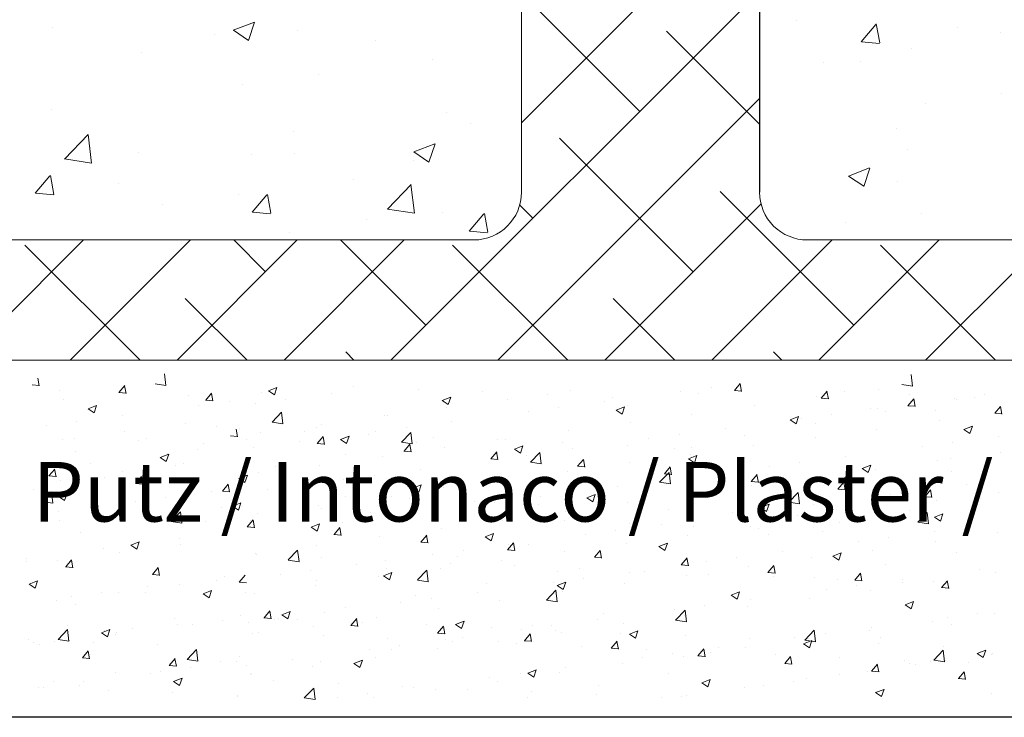
# Model space of a CAD drawing. Units: millimetres. Extents: x 18303 to 18600, y 2969 to 3186.
# Drawn here: x 18352 to 18394, y 3024 to 3054 of the extents above; entities that cross this region are included whole.
import ezdxf

# ---------------------------------------------------------------- set-up
doc = ezdxf.new("R2010")
doc.units = ezdxf.units.MM
doc.layers.get('0').update_dxf_attribs({"lineweight": 25})
for name, color, linetype, lineweight in [('Lienen Ziegel', 7, 'Continuous', 15), ('Putz Sch', 252, 'Continuous', 20), ('Putznetz Sch', 254, 'Continuous', 15)]:
    doc.layers.add(name, color=color, linetype=linetype, lineweight=lineweight)

msp = doc.modelspace()

# ---------------------------------------------------------------- linework, layer by layer
for p, q in [((18383.475, 3069.036), (18383.475, 3046.386)), ((18506.484, 3024.336), (18333.475, 3024.336))]:
    msp.add_line(p, q)
at = {"layer": 'Lienen Ziegel'}
for p, q in [((18373.475, 3069.036), (18373.475, 3046.386)), ((18373.475, 3069.036), (18373.475, 3046.386)), ((18333.475, 3044.386), (18371.475, 3044.386)), ((18333.475, 3044.386), (18371.475, 3044.386)), ((18385.477, 3044.386), (18426.475, 3044.386)), ((18385.477, 3044.386), (18426.475, 3044.386)), ((18491.475, 3039.336), (18333.475, 3039.336))]:
    msp.add_line(p, q, dxfattribs=at)
for centre, start, end in [((18371.475, 3046.386), 270, 0), ((18371.475, 3046.386), 270, 0), ((18385.475, 3046.386), 180, 270.0551), ((18385.475, 3046.386), 180, 270.0551)]:
    msp.add_arc(centre, 2, start, end, dxfattribs=at)
at = {"layer": 'Putz Sch'}
for p, q in [((18353.229, 3038.26), (18353.17, 3038.578)), ((18358.544, 3038.278), (18358.487, 3038.761)), ((18389.896, 3038.248), (18389.84, 3038.731)), ((18352.926, 3038.295), (18353.229, 3038.268)), ((18354.066, 3038.075), (18354.066, 3038.075)), ((18356.573, 3037.976), (18356.818, 3038.268)), ((18356.873, 3037.941), (18356.814, 3038.259)), ((18356.857, 3038.036), (18356.857, 3038.036)), ((18358.092, 3038.346), (18358.544, 3038.276)), ((18362.849, 3038.054), (18363.102, 3037.883)), ((18362.851, 3038.054), (18363.207, 3038.19)), ((18363.102, 3037.884), (18363.205, 3038.191)), ((18366.434, 3038.235), (18366.434, 3038.235)), ((18369.146, 3038.12), (18369.146, 3038.12)), ((18375.522, 3038.062), (18375.522, 3038.062)), ((18380.166, 3038.032), (18380.166, 3038.032)), ((18381.437, 3038.2), (18381.437, 3038.2)), ((18382.413, 3038.062), (18382.717, 3038.035)), ((18382.416, 3038.062), (18382.661, 3038.353)), ((18382.716, 3038.027), (18382.658, 3038.345)), ((18386.06, 3037.743), (18386.305, 3038.035)), ((18388.447, 3038.118), (18388.447, 3038.118)), ((18389.445, 3038.316), (18389.897, 3038.246)), ((18354.249, 3037.678), (18354.249, 3037.678)), ((18356.569, 3037.976), (18356.873, 3037.949)), ((18356.777, 3037.96), (18356.777, 3037.96)), ((18359.489, 3037.845), (18359.489, 3037.845)), ((18360.213, 3037.657), (18360.517, 3037.631)), ((18360.217, 3037.657), (18360.462, 3037.949)), ((18360.517, 3037.622), (18360.458, 3037.941)), ((18362.566, 3037.984), (18362.566, 3037.984)), ((18363.562, 3037.674), (18363.562, 3037.674)), ((18365.486, 3037.927), (18365.486, 3037.927)), ((18370.15, 3037.647), (18370.403, 3037.476)), ((18370.152, 3037.647), (18370.507, 3037.783)), ((18370.403, 3037.477), (18370.506, 3037.784)), ((18371.857, 3038.006), (18371.857, 3038.006)), ((18372.883, 3037.681), (18372.883, 3037.681)), ((18374.569, 3037.891), (18374.569, 3037.891)), ((18377.281, 3037.777), (18377.281, 3037.777)), ((18380.908, 3037.931), (18380.908, 3037.931)), ((18385.881, 3037.793), (18385.881, 3037.793)), ((18386.057, 3037.743), (18386.36, 3037.716)), ((18386.36, 3037.708), (18386.301, 3038.026)), ((18387.057, 3038.001), (18387.057, 3038.001)), ((18389.704, 3037.424), (18389.949, 3037.716)), ((18389.769, 3037.886), (18389.769, 3037.886)), ((18390.004, 3037.389), (18389.945, 3037.707)), ((18391.637, 3037.715), (18391.637, 3037.715)), ((18391.736, 3037.679), (18391.736, 3037.679)), ((18392.481, 3037.772), (18392.481, 3037.772)), ((18392.909, 3037.882), (18392.909, 3037.882)), ((18355.278, 3037.297), (18355.53, 3037.127)), ((18355.279, 3037.297), (18355.635, 3037.433)), ((18355.53, 3037.127), (18355.633, 3037.434)), ((18359.93, 3037.425), (18359.93, 3037.425)), ((18361.202, 3037.593), (18361.202, 3037.593)), ((18362.29, 3037.507), (18362.29, 3037.507)), ((18370.317, 3037.356), (18370.317, 3037.356)), ((18375.034, 3037.357), (18375.034, 3037.357)), ((18376.957, 3037.61), (18376.957, 3037.61)), ((18377.451, 3037.24), (18377.703, 3037.07)), ((18377.452, 3037.24), (18377.808, 3037.376)), ((18377.703, 3037.07), (18377.806, 3037.377)), ((18377.946, 3037.422), (18377.946, 3037.422)), ((18383.273, 3037.435), (18383.273, 3037.435)), ((18388.128, 3037.318), (18388.128, 3037.318)), ((18388.429, 3037.293), (18388.429, 3037.293)), ((18389.7, 3037.424), (18390.004, 3037.398)), ((18393.347, 3037.105), (18393.592, 3037.397)), ((18393.647, 3037.07), (18393.589, 3037.389)), ((18356.722, 3037.003), (18356.722, 3037.003)), ((18363.01, 3036.734), (18363.406, 3037.146)), ((18363.462, 3036.663), (18363.406, 3037.146)), ((18367.709, 3036.999), (18367.709, 3036.999)), ((18367.841, 3037.012), (18367.841, 3037.012)), ((18373.762, 3037.189), (18373.762, 3037.189)), ((18380.634, 3037.054), (18380.634, 3037.054)), ((18384.751, 3036.833), (18385.004, 3036.663)), ((18384.753, 3036.833), (18385.109, 3036.97)), ((18385.004, 3036.663), (18385.107, 3036.97)), ((18385.233, 3036.872), (18385.233, 3036.872)), ((18386.505, 3037.039), (18386.505, 3037.039)), ((18388.774, 3037.17), (18388.774, 3037.17)), ((18390.84, 3037.204), (18390.84, 3037.204)), ((18391.024, 3036.808), (18391.024, 3036.808)), ((18393.344, 3037.105), (18393.648, 3037.079)), ((18393.552, 3037.089), (18393.552, 3037.089)), ((18393.632, 3037.165), (18393.632, 3037.165)), ((18353.526, 3036.582), (18353.526, 3036.582)), ((18354.798, 3036.75), (18354.798, 3036.75)), ((18359.362, 3036.67), (18359.362, 3036.67)), ((18360.677, 3036.536), (18360.677, 3036.536)), ((18361.559, 3036.118), (18361.5, 3036.437)), ((18361.64, 3036.45), (18361.64, 3036.45)), ((18363.011, 3036.731), (18363.462, 3036.661)), ((18364.878, 3036.504), (18364.878, 3036.504)), ((18365.071, 3036.618), (18365.071, 3036.618)), ((18368.63, 3036.514), (18368.63, 3036.514)), ((18370.554, 3036.767), (18370.554, 3036.767)), ((18378.068, 3036.729), (18378.068, 3036.729)), ((18382.025, 3036.45), (18382.025, 3036.45)), ((18385.811, 3036.662), (18385.811, 3036.662)), ((18388.385, 3036.427), (18388.385, 3036.427)), ((18392.052, 3036.426), (18392.305, 3036.256)), ((18392.053, 3036.426), (18392.409, 3036.563)), ((18392.305, 3036.257), (18392.408, 3036.564)), ((18354.187, 3035.987), (18354.187, 3035.987)), ((18354.696, 3036.06), (18354.696, 3036.06)), ((18356.796, 3036.345), (18356.796, 3036.345)), ((18357.715, 3036.027), (18357.715, 3036.027)), ((18361.256, 3036.153), (18361.559, 3036.127)), ((18361.916, 3035.995), (18361.916, 3035.995)), ((18362.505, 3036.292), (18362.505, 3036.292)), ((18364.352, 3036.335), (18364.352, 3036.335)), ((18364.903, 3035.834), (18365.148, 3036.126)), ((18365.203, 3035.8), (18365.144, 3036.118)), ((18365.882, 3036.008), (18366.134, 3035.838)), ((18365.883, 3036.008), (18366.239, 3036.145)), ((18366.134, 3035.839), (18366.237, 3036.146)), ((18367.064, 3036.221), (18367.064, 3036.221)), ((18367.358, 3036.346), (18367.358, 3036.346)), ((18368.432, 3035.893), (18368.827, 3036.305)), ((18368.884, 3035.822), (18368.827, 3036.305)), ((18369.776, 3036.106), (18369.776, 3036.106)), ((18372.487, 3035.991), (18372.487, 3035.991)), ((18372.821, 3035.99), (18372.821, 3035.99)), ((18375.46, 3036.371), (18375.46, 3036.371)), ((18378.829, 3036.029), (18378.829, 3036.029)), ((18380.101, 3036.196), (18380.101, 3036.196)), ((18382.848, 3036.153), (18382.848, 3036.153)), ((18385.819, 3036.102), (18385.819, 3036.102)), ((18393.497, 3036.132), (18393.497, 3036.132)), ((18357.407, 3035.946), (18357.407, 3035.946)), ((18359.866, 3035.589), (18359.866, 3035.589)), ((18360.119, 3035.831), (18360.119, 3035.831)), ((18362.226, 3035.671), (18362.226, 3035.671)), ((18364.15, 3035.924), (18364.15, 3035.924)), ((18364.899, 3035.834), (18365.203, 3035.808)), ((18368.432, 3035.89), (18368.884, 3035.82)), ((18368.547, 3035.516), (18368.791, 3035.807)), ((18368.846, 3035.481), (18368.788, 3035.799)), ((18369.058, 3035.897), (18369.058, 3035.897)), ((18370.256, 3035.665), (18370.256, 3035.665)), ((18373.182, 3035.602), (18373.435, 3035.431)), ((18373.184, 3035.601), (18373.54, 3035.738)), ((18373.435, 3035.432), (18373.538, 3035.739)), ((18375.199, 3035.877), (18375.199, 3035.877)), ((18375.621, 3035.606), (18375.621, 3035.606)), ((18377.911, 3035.762), (18377.911, 3035.762)), ((18379.886, 3035.645), (18379.886, 3035.645)), ((18380.623, 3035.648), (18380.623, 3035.648)), ((18383.211, 3035.744), (18383.211, 3035.744)), ((18390.301, 3035.711), (18390.301, 3035.711)), ((18391.573, 3035.879), (18391.573, 3035.879)), ((18354.752, 3035.519), (18354.752, 3035.519)), ((18358.31, 3035.252), (18358.562, 3035.081)), ((18358.311, 3035.252), (18358.667, 3035.388)), ((18358.563, 3035.082), (18358.666, 3035.389)), ((18358.594, 3035.422), (18358.594, 3035.422)), ((18366.095, 3035.388), (18366.095, 3035.388)), ((18367.647, 3035.307), (18367.647, 3035.307)), ((18368.543, 3035.516), (18368.847, 3035.489)), ((18372.187, 3035.197), (18372.49, 3035.17)), ((18372.19, 3035.197), (18372.435, 3035.489)), ((18372.425, 3035.186), (18372.425, 3035.186)), ((18372.49, 3035.162), (18372.431, 3035.48)), ((18373.697, 3035.353), (18373.697, 3035.353)), ((18373.853, 3035.052), (18374.249, 3035.464)), ((18374.305, 3034.982), (18374.249, 3035.464)), ((18375.834, 3034.878), (18376.079, 3035.17)), ((18376.134, 3034.843), (18376.075, 3035.162)), ((18380.483, 3035.195), (18380.736, 3035.024)), ((18380.484, 3035.195), (18380.84, 3035.331)), ((18380.572, 3035.363), (18380.572, 3035.363)), ((18380.736, 3035.025), (18380.839, 3035.332)), ((18387.093, 3035.289), (18387.093, 3035.289)), ((18391.47, 3035.189), (18391.47, 3035.189)), ((18393.57, 3035.474), (18393.57, 3035.474)), ((18353.462, 3034.746), (18353.462, 3034.746)), ((18353.634, 3034.474), (18353.879, 3034.765)), ((18353.934, 3034.439), (18353.875, 3034.757)), ((18355.386, 3034.999), (18355.386, 3034.999)), ((18358.932, 3034.912), (18358.932, 3034.912)), ((18359.3, 3034.979), (18359.3, 3034.979)), ((18363.133, 3034.88), (18363.133, 3034.88)), ((18365.009, 3034.927), (18365.009, 3034.927)), ((18369.217, 3034.763), (18369.217, 3034.763)), ((18373.854, 3035.049), (18374.306, 3034.979)), ((18375.83, 3034.878), (18376.134, 3034.851)), ((18378.006, 3035.038), (18378.006, 3035.038)), ((18379.478, 3034.559), (18379.722, 3034.851)), ((18379.777, 3034.524), (18379.719, 3034.843)), ((18383.897, 3034.868), (18383.897, 3034.868)), ((18385.169, 3035.036), (18385.169, 3035.036)), ((18387.784, 3034.788), (18388.036, 3034.617)), ((18387.785, 3034.788), (18388.141, 3034.924)), ((18388.036, 3034.618), (18388.139, 3034.925)), ((18388.323, 3034.736), (18388.323, 3034.736)), ((18390.962, 3035.117), (18390.962, 3035.117)), ((18353.631, 3034.474), (18353.934, 3034.447)), ((18355.969, 3034.403), (18355.969, 3034.403)), ((18356.734, 3034.654), (18356.734, 3034.654)), ((18357.278, 3034.155), (18357.523, 3034.447)), ((18357.578, 3034.12), (18357.519, 3034.438)), ((18361.613, 3034.37), (18361.866, 3034.2)), ((18361.615, 3034.37), (18361.971, 3034.506)), ((18361.866, 3034.2), (18361.969, 3034.507)), ((18362.443, 3034.601), (18362.443, 3034.601)), ((18366.021, 3034.343), (18366.021, 3034.343)), ((18367.293, 3034.51), (18367.293, 3034.51)), ((18375.398, 3034.68), (18375.398, 3034.68)), ((18379.275, 3034.211), (18379.67, 3034.624)), ((18379.474, 3034.559), (18379.778, 3034.533)), ((18379.727, 3034.141), (18379.671, 3034.623)), ((18380.689, 3034.446), (18380.689, 3034.446)), ((18383.121, 3034.24), (18383.366, 3034.532)), ((18383.421, 3034.205), (18383.362, 3034.524)), ((18385.757, 3034.41), (18385.757, 3034.41)), ((18391.526, 3034.648), (18391.526, 3034.648)), ((18354.126, 3034.296), (18354.126, 3034.296)), ((18357.274, 3034.155), (18357.578, 3034.128)), ((18360.922, 3033.836), (18361.167, 3034.128)), ((18361.221, 3033.801), (18361.163, 3034.119)), ((18362.813, 3033.92), (18362.813, 3033.92)), ((18368.914, 3033.963), (18369.167, 3033.793)), ((18368.916, 3033.963), (18369.271, 3034.099)), ((18369.167, 3033.793), (18369.27, 3034.1)), ((18370.194, 3033.974), (18370.194, 3033.974)), ((18370.998, 3034.119), (18370.998, 3034.119)), ((18372.76, 3034.299), (18372.76, 3034.299)), ((18377.493, 3034.025), (18377.493, 3034.025)), ((18378.765, 3034.193), (18378.765, 3034.193)), ((18379.275, 3034.209), (18379.727, 3034.138)), ((18383.118, 3034.24), (18383.421, 3034.214)), ((18383.149, 3034.053), (18383.149, 3034.053)), ((18386.761, 3033.922), (18387.065, 3033.895)), ((18386.765, 3033.922), (18387.01, 3034.213)), ((18387.065, 3033.887), (18387.006, 3034.205)), ((18388.564, 3034.139), (18388.564, 3034.139)), ((18392.16, 3034.129), (18392.16, 3034.129)), ((18353.007, 3033.895), (18353.007, 3033.895)), ((18353.343, 3033.4), (18353.739, 3033.813)), ((18353.795, 3033.33), (18353.739, 3033.812)), ((18354.041, 3033.613), (18354.294, 3033.443)), ((18354.043, 3033.613), (18354.399, 3033.75)), ((18354.294, 3033.444), (18354.397, 3033.75)), ((18358.529, 3033.585), (18358.529, 3033.585)), ((18360.453, 3033.839), (18360.453, 3033.839)), ((18360.918, 3033.836), (18361.222, 3033.81)), ((18363.363, 3033.739), (18363.363, 3033.739)), ((18366.075, 3033.625), (18366.075, 3033.625)), ((18367.586, 3033.616), (18367.586, 3033.616)), ((18368.035, 3033.611), (18368.035, 3033.611)), ((18368.786, 3033.51), (18368.786, 3033.51)), ((18374.285, 3033.603), (18374.285, 3033.603)), ((18376.215, 3033.556), (18376.467, 3033.386)), ((18376.216, 3033.556), (18376.572, 3033.693)), ((18376.467, 3033.386), (18376.57, 3033.693)), ((18380.511, 3033.672), (18380.511, 3033.672)), ((18384.696, 3033.37), (18385.092, 3033.783)), ((18385.148, 3033.3), (18385.092, 3033.782)), ((18385.601, 3033.631), (18385.601, 3033.631)), ((18388.964, 3033.708), (18388.964, 3033.708)), ((18390.236, 3033.875), (18390.236, 3033.875)), ((18390.405, 3033.603), (18390.709, 3033.576)), ((18390.409, 3033.603), (18390.654, 3033.895)), ((18390.708, 3033.568), (18390.65, 3033.886)), ((18392.744, 3033.532), (18392.744, 3033.532)), ((18393.508, 3033.783), (18393.508, 3033.783)), ((18353.344, 3033.398), (18353.796, 3033.328)), ((18357.258, 3033.418), (18357.258, 3033.418)), ((18359.13, 3033.235), (18359.13, 3033.235)), ((18359.238, 3033.288), (18359.238, 3033.288)), ((18360.872, 3033.134), (18360.872, 3033.134)), ((18361.342, 3033.207), (18361.595, 3033.036)), ((18361.344, 3033.206), (18361.699, 3033.343)), ((18361.595, 3033.037), (18361.698, 3033.344)), ((18361.722, 3033.172), (18361.722, 3033.172)), ((18364.947, 3033.235), (18364.947, 3033.235)), ((18365.073, 3033.102), (18365.073, 3033.102)), ((18371.089, 3033.182), (18371.089, 3033.182)), ((18371.498, 3033.396), (18371.498, 3033.396)), ((18372.361, 3033.35), (18372.361, 3033.35)), ((18374.21, 3033.281), (18374.21, 3033.281)), ((18376.922, 3033.166), (18376.922, 3033.166)), ((18377.945, 3033.347), (18377.945, 3033.347)), ((18382.639, 3033.122), (18382.639, 3033.122)), ((18383.515, 3033.149), (18383.768, 3032.979)), ((18383.517, 3033.149), (18383.872, 3033.286)), ((18383.768, 3032.98), (18383.871, 3033.287)), ((18384.697, 3033.368), (18385.149, 3033.298)), ((18385.756, 3033.285), (18385.756, 3033.285)), ((18390.9, 3033.425), (18390.9, 3033.425)), ((18354.049, 3032.996), (18354.049, 3032.996)), ((18356.672, 3032.963), (18356.672, 3032.963)), ((18358.765, 3032.559), (18359.161, 3032.972)), ((18359.217, 3032.489), (18359.161, 3032.971)), ((18362.381, 3032.91), (18362.381, 3032.91)), ((18364.434, 3033.057), (18364.434, 3033.057)), ((18367.146, 3032.942), (18367.146, 3032.942)), ((18367.881, 3032.76), (18367.881, 3032.76)), ((18369.857, 3032.828), (18369.857, 3032.828)), ((18372.569, 3032.713), (18372.569, 3032.713)), ((18375.336, 3032.989), (18375.336, 3032.989)), ((18379.634, 3033.052), (18379.634, 3033.052)), ((18382.345, 3032.937), (18382.345, 3032.937)), ((18382.561, 3032.865), (18382.561, 3032.865)), ((18383.832, 3033.032), (18383.832, 3033.032)), ((18385.057, 3032.823), (18385.057, 3032.823)), ((18385.696, 3032.719), (18385.696, 3032.719)), ((18388.262, 3033.045), (18388.262, 3033.045)), ((18389.781, 3033.024), (18389.781, 3033.024)), ((18390.118, 3032.529), (18390.514, 3032.942)), ((18390.57, 3032.459), (18390.514, 3032.942)), ((18390.816, 3032.743), (18391.069, 3032.572)), ((18390.817, 3032.742), (18391.173, 3032.879)), ((18391.069, 3032.573), (18391.172, 3032.88)), ((18354.064, 3032.605), (18354.064, 3032.605)), ((18357.909, 3032.625), (18357.909, 3032.625)), ((18358.766, 3032.557), (18359.217, 3032.487)), ((18360.201, 3032.553), (18360.201, 3032.553)), ((18361.961, 3032.332), (18362.264, 3032.305)), ((18361.964, 3032.332), (18362.209, 3032.624)), ((18362.11, 3032.594), (18362.11, 3032.594)), ((18362.264, 3032.297), (18362.205, 3032.616)), ((18364.646, 3032.325), (18364.898, 3032.154)), ((18364.647, 3032.324), (18365.003, 3032.461)), ((18364.685, 3032.339), (18364.685, 3032.339)), ((18364.898, 3032.155), (18365.001, 3032.462)), ((18365.608, 3032.013), (18365.853, 3032.305)), ((18365.908, 3031.978), (18365.849, 3032.297)), ((18365.957, 3032.506), (18365.957, 3032.506)), ((18370.132, 3032.283), (18370.132, 3032.283)), ((18372.698, 3032.608), (18372.698, 3032.608)), ((18375.281, 3032.599), (18375.281, 3032.599)), ((18377.993, 3032.484), (18377.993, 3032.484)), ((18379.352, 3032.442), (18379.352, 3032.442)), ((18380.705, 3032.37), (18380.705, 3032.37)), ((18383.087, 3032.362), (18383.087, 3032.362)), ((18383.416, 3032.255), (18383.416, 3032.255)), ((18386.818, 3032.515), (18386.818, 3032.515)), ((18390.118, 3032.527), (18390.57, 3032.457)), ((18354.947, 3032.117), (18354.947, 3032.117)), ((18359.117, 3031.835), (18359.117, 3031.835)), ((18365.604, 3032.013), (18365.908, 3031.987)), ((18367.524, 3031.925), (18367.524, 3031.925)), ((18369.251, 3031.694), (18369.496, 3031.986)), ((18369.551, 3031.66), (18369.492, 3031.978)), ((18371.946, 3031.918), (18372.199, 3031.747)), ((18371.948, 3031.918), (18372.304, 3032.054)), ((18372.199, 3031.748), (18372.302, 3032.055)), ((18376.157, 3032.022), (18376.157, 3032.022)), ((18377.428, 3032.189), (18377.428, 3032.189)), ((18380.449, 3031.981), (18380.449, 3031.981)), ((18383.856, 3032.007), (18383.856, 3032.007)), ((18386.128, 3032.14), (18386.128, 3032.14)), ((18388.9, 3031.872), (18388.9, 3031.872)), ((18390.824, 3032.125), (18390.824, 3032.125)), ((18393.447, 3032.092), (18393.447, 3032.092)), ((18357.074, 3031.568), (18357.326, 3031.398)), ((18357.075, 3031.568), (18357.431, 3031.704)), ((18357.193, 3031.582), (18357.193, 3031.582)), ((18357.326, 3031.398), (18357.429, 3031.705)), ((18359.176, 3031.597), (18359.176, 3031.597)), ((18364.885, 3031.544), (18364.885, 3031.544)), ((18369.248, 3031.694), (18369.552, 3031.668)), ((18372.895, 3031.376), (18373.14, 3031.667)), ((18372.948, 3031.599), (18372.948, 3031.599)), ((18373.195, 3031.341), (18373.136, 3031.659)), ((18373.751, 3031.597), (18373.751, 3031.597)), ((18377.883, 3031.656), (18377.883, 3031.656)), ((18379.247, 3031.511), (18379.5, 3031.341)), ((18379.248, 3031.511), (18379.604, 3031.647)), ((18379.5, 3031.341), (18379.603, 3031.648)), ((18387.628, 3031.704), (18387.628, 3031.704)), ((18390.838, 3031.734), (18390.838, 3031.734)), ((18355.921, 3031.414), (18355.921, 3031.414)), ((18356.61, 3031.272), (18356.61, 3031.272)), ((18362.319, 3031.219), (18362.319, 3031.219)), ((18362.352, 3031.157), (18362.352, 3031.157)), ((18363.683, 3030.944), (18364.079, 3031.357)), ((18364.136, 3030.874), (18364.079, 3031.356)), ((18365.064, 3031.043), (18365.064, 3031.043)), ((18369.753, 3031.178), (18369.753, 3031.178)), ((18370.788, 3031.088), (18370.788, 3031.088)), ((18371.024, 3031.346), (18371.024, 3031.346)), ((18372.892, 3031.376), (18373.195, 3031.349)), ((18375.275, 3031.298), (18375.275, 3031.298)), ((18376.535, 3031.057), (18376.839, 3031.03)), ((18376.539, 3031.057), (18376.784, 3031.349)), ((18376.839, 3031.022), (18376.78, 3031.34)), ((18380.182, 3030.738), (18380.427, 3031.03)), ((18380.482, 3030.703), (18380.424, 3031.022)), ((18382.496, 3031.029), (18382.496, 3031.029)), ((18384.42, 3031.282), (18384.42, 3031.282)), ((18385.634, 3031.028), (18385.634, 3031.028)), ((18386.548, 3031.104), (18386.8, 3030.934)), ((18386.549, 3031.104), (18386.905, 3031.24)), ((18386.8, 3030.934), (18386.903, 3031.241)), ((18388.2, 3031.353), (18388.2, 3031.353)), ((18391.721, 3031.246), (18391.721, 3031.246)), ((18352.696, 3030.882), (18352.696, 3030.882)), ((18352.713, 3030.992), (18352.713, 3030.992)), ((18354.002, 3030.914), (18354.002, 3030.914)), ((18354.336, 3030.653), (18354.639, 3030.626)), ((18354.339, 3030.652), (18354.584, 3030.944)), ((18354.639, 3030.617), (18354.58, 3030.936)), ((18357.983, 3030.334), (18358.228, 3030.626)), ((18358.283, 3030.299), (18358.224, 3030.617)), ((18363.684, 3030.942), (18364.136, 3030.872)), ((18366.544, 3030.756), (18366.544, 3030.756)), ((18367.776, 3030.928), (18367.776, 3030.928)), ((18370.07, 3030.592), (18370.07, 3030.592)), ((18370.487, 3030.813), (18370.487, 3030.813)), ((18372.636, 3030.917), (18372.636, 3030.917)), ((18373.199, 3030.699), (18373.199, 3030.699)), ((18380.179, 3030.738), (18380.483, 3030.712)), ((18381.224, 3030.861), (18381.224, 3030.861)), ((18383.026, 3030.671), (18383.026, 3030.671)), ((18383.826, 3030.419), (18384.071, 3030.711)), ((18384.126, 3030.384), (18384.067, 3030.703)), ((18388.759, 3030.738), (18388.759, 3030.738)), ((18357.979, 3030.334), (18358.283, 3030.307)), ((18360.989, 3030.254), (18360.989, 3030.254)), ((18361.626, 3030.015), (18361.871, 3030.307)), ((18363.349, 3030.335), (18363.349, 3030.335)), ((18364.62, 3030.503), (18364.62, 3030.503)), ((18367.462, 3030.234), (18367.462, 3030.234)), ((18367.678, 3030.279), (18367.931, 3030.109)), ((18367.68, 3030.279), (18368.035, 3030.416)), ((18367.826, 3030.58), (18367.826, 3030.58)), ((18367.931, 3030.11), (18368.034, 3030.417)), ((18369.105, 3030.104), (18369.501, 3030.516)), ((18369.557, 3030.033), (18369.501, 3030.516)), ((18374.968, 3030.481), (18374.968, 3030.481)), ((18375.911, 3030.584), (18375.911, 3030.584)), ((18376.092, 3030.185), (18376.092, 3030.185)), ((18378.016, 3030.439), (18378.016, 3030.439)), ((18378.623, 3030.47), (18378.623, 3030.47)), ((18380.387, 3030.29), (18380.387, 3030.29)), ((18381.335, 3030.355), (18381.335, 3030.355)), ((18383.823, 3030.419), (18384.126, 3030.393)), ((18384.047, 3030.241), (18384.047, 3030.241)), ((18385.796, 3030.229), (18385.796, 3030.229)), ((18387.47, 3030.1), (18387.715, 3030.392)), ((18387.77, 3030.066), (18387.711, 3030.384)), ((18392.696, 3030.544), (18392.696, 3030.544)), ((18393.385, 3030.401), (18393.385, 3030.401)), ((18352.805, 3029.93), (18353.058, 3029.759)), ((18352.807, 3029.929), (18353.163, 3030.066)), ((18353.058, 3029.76), (18353.161, 3030.067)), ((18357.781, 3029.832), (18357.781, 3029.832)), ((18359.114, 3029.906), (18359.114, 3029.906)), ((18360.662, 3030.103), (18360.662, 3030.103)), ((18361.623, 3030.015), (18361.927, 3029.988)), ((18364.823, 3029.853), (18364.823, 3029.853)), ((18364.863, 3030.071), (18364.863, 3030.071)), ((18369.106, 3030.101), (18369.557, 3030.031)), ((18372.006, 3029.973), (18372.006, 3029.973)), ((18374.82, 3030.018), (18374.82, 3030.018)), ((18374.979, 3029.873), (18375.231, 3029.702)), ((18374.98, 3029.872), (18375.336, 3030.009)), ((18375.231, 3029.703), (18375.334, 3030.01)), ((18377.821, 3029.964), (18377.821, 3029.964)), ((18386.758, 3030.126), (18386.758, 3030.126)), ((18387.466, 3030.101), (18387.77, 3030.074)), ((18387.563, 3029.868), (18387.563, 3029.868)), ((18389.47, 3030.011), (18389.47, 3030.011)), ((18389.487, 3030.121), (18389.487, 3030.121)), ((18390.776, 3030.043), (18390.776, 3030.043)), ((18391.11, 3029.782), (18391.414, 3029.755)), ((18391.114, 3029.782), (18391.358, 3030.074)), ((18391.413, 3029.747), (18391.355, 3030.065)), ((18354.585, 3029.411), (18354.585, 3029.411)), ((18355.857, 3029.578), (18355.857, 3029.578)), ((18356.549, 3029.581), (18356.549, 3029.581)), ((18357.7, 3029.594), (18357.7, 3029.594)), ((18360.106, 3029.523), (18360.359, 3029.352)), ((18360.108, 3029.523), (18360.463, 3029.659)), ((18360.359, 3029.353), (18360.462, 3029.66)), ((18361.901, 3029.562), (18361.901, 3029.562)), ((18362.258, 3029.528), (18362.258, 3029.528)), ((18369.043, 3029.464), (18369.043, 3029.464)), ((18371.612, 3029.596), (18371.612, 3029.596)), ((18374.527, 3029.263), (18374.922, 3029.675)), ((18374.979, 3029.192), (18374.923, 3029.675)), ((18375.213, 3029.607), (18375.213, 3029.607)), ((18382.279, 3029.466), (18382.532, 3029.295)), ((18382.281, 3029.465), (18382.636, 3029.602)), ((18382.532, 3029.296), (18382.635, 3029.603)), ((18386.292, 3029.701), (18386.292, 3029.701)), ((18388.138, 3029.662), (18388.138, 3029.662)), ((18353.94, 3029.223), (18353.94, 3029.223)), ((18354.737, 3029.086), (18354.737, 3029.086)), ((18366.08, 3028.956), (18366.08, 3028.956)), ((18368.416, 3029.175), (18368.416, 3029.175)), ((18369.688, 3029.342), (18369.688, 3029.342)), ((18372.574, 3029.226), (18372.574, 3029.226)), ((18374.527, 3029.26), (18374.979, 3029.19)), ((18381.159, 3029.025), (18381.159, 3029.025)), ((18382.964, 3028.979), (18382.964, 3028.979)), ((18383.083, 3029.278), (18383.083, 3029.278)), ((18385.572, 3029.337), (18385.572, 3029.337)), ((18389.58, 3029.059), (18389.833, 3028.888)), ((18389.581, 3029.059), (18389.937, 3029.195)), ((18389.833, 3028.889), (18389.936, 3029.196)), ((18361.691, 3028.596), (18361.691, 3028.596)), ((18362.669, 3028.511), (18362.914, 3028.803)), ((18362.969, 3028.476), (18362.91, 3028.794)), ((18363.41, 3028.641), (18363.662, 3028.471)), ((18363.411, 3028.641), (18363.767, 3028.777)), ((18363.662, 3028.471), (18363.765, 3028.778)), ((18365.208, 3028.753), (18365.208, 3028.753)), ((18367.4, 3028.543), (18367.4, 3028.543)), ((18370.008, 3028.901), (18370.008, 3028.901)), ((18376.908, 3028.703), (18376.908, 3028.703)), ((18379.888, 3028.857), (18379.888, 3028.857)), ((18379.948, 3028.422), (18380.344, 3028.834)), ((18380.325, 3028.599), (18380.325, 3028.599)), ((18380.4, 3028.351), (18380.344, 3028.834)), ((18391.359, 3028.54), (18391.359, 3028.54)), ((18392.631, 3028.707), (18392.631, 3028.707)), ((18393.323, 3028.71), (18393.323, 3028.71)), ((18354.418, 3028.172), (18354.418, 3028.172)), ((18358.917, 3028.479), (18358.917, 3028.479)), ((18359.053, 3028.215), (18359.053, 3028.215)), ((18359.652, 3028.25), (18359.652, 3028.25)), ((18360.924, 3028.418), (18360.924, 3028.418)), ((18362.012, 3028.332), (18362.012, 3028.332)), ((18362.665, 3028.511), (18362.969, 3028.484)), ((18363.118, 3028.447), (18363.118, 3028.447)), ((18363.284, 3028.499), (18363.284, 3028.499)), ((18364.075, 3028.447), (18364.075, 3028.447)), ((18364.762, 3028.162), (18364.762, 3028.162)), ((18366.309, 3028.192), (18366.613, 3028.166)), ((18366.313, 3028.192), (18366.557, 3028.484)), ((18366.612, 3028.157), (18366.554, 3028.476)), ((18366.786, 3028.332), (18366.786, 3028.332)), ((18369.498, 3028.218), (18369.498, 3028.218)), ((18369.956, 3027.873), (18370.201, 3028.165)), ((18370.256, 3027.838), (18370.197, 3028.157)), ((18370.71, 3028.234), (18370.963, 3028.064)), ((18370.712, 3028.234), (18371.067, 3028.37)), ((18370.963, 3028.064), (18371.066, 3028.371)), ((18373.946, 3028.195), (18373.946, 3028.195)), ((18374.756, 3028.182), (18374.756, 3028.182)), ((18376.679, 3028.435), (18376.679, 3028.435)), ((18377.759, 3028.273), (18377.759, 3028.273)), ((18379.949, 3028.419), (18380.401, 3028.349)), ((18388.151, 3028.118), (18388.151, 3028.118)), ((18390.715, 3028.352), (18390.715, 3028.352)), ((18391.511, 3028.215), (18391.511, 3028.215)), ((18354.017, 3027.611), (18354.413, 3028.023)), ((18354.469, 3027.541), (18354.413, 3028.023)), ((18355.838, 3027.884), (18356.09, 3027.714)), ((18355.839, 3027.884), (18356.195, 3028.021)), ((18355.954, 3027.97), (18355.954, 3027.97)), ((18356.09, 3027.714), (18356.193, 3028.021)), ((18356.444, 3027.828), (18356.444, 3027.828)), ((18356.487, 3027.889), (18356.487, 3027.889)), ((18357.13, 3028.057), (18357.13, 3028.057)), ((18362.196, 3027.837), (18362.196, 3027.837)), ((18362.434, 3027.879), (18362.434, 3027.879)), ((18365.146, 3027.764), (18365.146, 3027.764)), ((18369.953, 3027.873), (18370.256, 3027.847)), ((18372.21, 3028.103), (18372.21, 3028.103)), ((18373.484, 3028.014), (18373.484, 3028.014)), ((18373.6, 3027.554), (18373.845, 3027.846)), ((18373.9, 3027.52), (18373.841, 3027.838)), ((18374.922, 3027.988), (18374.922, 3027.988)), ((18375.151, 3027.916), (18375.151, 3027.916)), ((18377.634, 3027.874), (18377.634, 3027.874)), ((18378.011, 3027.827), (18378.264, 3027.657)), ((18378.012, 3027.827), (18378.368, 3027.964)), ((18378.264, 3027.657), (18378.367, 3027.964)), ((18380.345, 3027.759), (18380.345, 3027.759)), ((18385.37, 3027.581), (18385.765, 3027.993)), ((18385.822, 3027.511), (18385.766, 3027.993)), ((18386.227, 3027.864), (18386.227, 3027.864)), ((18388.076, 3027.971), (18388.076, 3027.971)), ((18388.549, 3027.706), (18388.549, 3027.706)), ((18352.778, 3027.604), (18352.778, 3027.604)), ((18352.992, 3027.462), (18352.992, 3027.462)), ((18353.248, 3027.407), (18353.248, 3027.407)), ((18353.878, 3027.532), (18353.878, 3027.532)), ((18354.018, 3027.608), (18354.469, 3027.538)), ((18354.52, 3027.575), (18354.52, 3027.575)), ((18355.489, 3027.489), (18355.489, 3027.489)), ((18358.201, 3027.375), (18358.201, 3027.375)), ((18367.858, 3027.65), (18367.858, 3027.65)), ((18368.352, 3027.339), (18368.352, 3027.339)), ((18370.276, 3027.592), (18370.276, 3027.592)), ((18370.569, 3027.535), (18370.569, 3027.535)), ((18370.983, 3027.686), (18370.983, 3027.686)), ((18372.513, 3027.535), (18372.513, 3027.535)), ((18373.281, 3027.421), (18373.281, 3027.421)), ((18373.596, 3027.555), (18373.9, 3027.528)), ((18375.993, 3027.306), (18375.993, 3027.306)), ((18377.244, 3027.236), (18377.489, 3027.528)), ((18377.543, 3027.201), (18377.485, 3027.519)), ((18382.902, 3027.288), (18382.902, 3027.288)), ((18383.057, 3027.645), (18383.057, 3027.645)), ((18384.955, 3027.697), (18384.955, 3027.697)), ((18385.312, 3027.42), (18385.564, 3027.25)), ((18385.313, 3027.42), (18385.669, 3027.557)), ((18385.37, 3027.578), (18385.822, 3027.508)), ((18385.51, 3027.646), (18385.51, 3027.646)), ((18385.564, 3027.251), (18385.667, 3027.558)), ((18385.769, 3027.53), (18385.769, 3027.53)), ((18388.481, 3027.416), (18388.481, 3027.416)), ((18391.193, 3027.301), (18391.193, 3027.301)), ((18355.044, 3026.831), (18355.289, 3027.123)), ((18355.344, 3026.796), (18355.285, 3027.115)), ((18359.439, 3026.77), (18359.834, 3027.182)), ((18359.891, 3026.7), (18359.834, 3027.182)), ((18361.629, 3026.904), (18361.629, 3026.904)), ((18367.08, 3027.171), (18367.08, 3027.171)), ((18368.02, 3027.178), (18368.02, 3027.178)), ((18369.947, 3027.21), (18369.947, 3027.21)), ((18377.24, 3027.236), (18377.544, 3027.209)), ((18378.705, 3027.191), (18378.705, 3027.191)), ((18379.823, 3027.021), (18379.823, 3027.021)), ((18380.264, 3026.907), (18380.264, 3026.907)), ((18380.884, 3026.917), (18381.187, 3026.89)), ((18380.887, 3026.917), (18381.132, 3027.209)), ((18381.187, 3026.882), (18381.128, 3027.2)), ((18381.417, 3027.077), (18381.417, 3027.077)), ((18381.747, 3027.275), (18381.747, 3027.275)), ((18384.128, 3026.962), (18384.128, 3026.962)), ((18384.531, 3026.598), (18384.776, 3026.89)), ((18384.831, 3026.563), (18384.772, 3026.882)), ((18390.791, 3026.74), (18391.187, 3027.152)), ((18391.243, 3026.67), (18391.187, 3027.152)), ((18392.612, 3027.014), (18392.865, 3026.843)), ((18392.614, 3027.013), (18392.969, 3027.15)), ((18392.729, 3027.1), (18392.729, 3027.1)), ((18392.865, 3026.844), (18392.968, 3027.151)), ((18393.219, 3026.957), (18393.219, 3026.957)), ((18393.261, 3027.019), (18393.261, 3027.019)), ((18355.04, 3026.831), (18355.344, 3026.805)), ((18358.684, 3026.513), (18358.988, 3026.486)), ((18358.688, 3026.513), (18358.933, 3026.804)), ((18358.987, 3026.478), (18358.929, 3026.796)), ((18358.991, 3026.524), (18358.991, 3026.524)), ((18359.439, 3026.767), (18359.891, 3026.697)), ((18360.857, 3026.701), (18360.857, 3026.701)), ((18361.512, 3026.667), (18361.512, 3026.667)), ((18361.948, 3026.496), (18361.948, 3026.496)), ((18363.872, 3026.749), (18363.872, 3026.749)), ((18364.7, 3026.471), (18364.7, 3026.471)), ((18365.058, 3026.669), (18365.058, 3026.669)), ((18366.442, 3026.596), (18366.695, 3026.425)), ((18366.443, 3026.595), (18366.799, 3026.732)), ((18366.695, 3026.426), (18366.798, 3026.733)), ((18367.338, 3026.852), (18367.338, 3026.852)), ((18377.698, 3026.582), (18377.698, 3026.582)), ((18378.551, 3026.854), (18378.551, 3026.854)), ((18384.527, 3026.598), (18384.831, 3026.572)), ((18386.84, 3026.848), (18386.84, 3026.848)), ((18388.175, 3026.279), (18388.42, 3026.571)), ((18388.474, 3026.244), (18388.416, 3026.563)), ((18389.552, 3026.733), (18389.552, 3026.733)), ((18389.766, 3026.591), (18389.766, 3026.591)), ((18390.023, 3026.536), (18390.023, 3026.536)), ((18390.653, 3026.661), (18390.653, 3026.661)), ((18390.792, 3026.737), (18391.244, 3026.667)), ((18391.295, 3026.704), (18391.295, 3026.704)), ((18392.264, 3026.619), (18392.264, 3026.619)), ((18356.425, 3026.198), (18356.425, 3026.198)), ((18357.894, 3026.193), (18357.894, 3026.193)), ((18358.316, 3026.247), (18358.316, 3026.247)), ((18359.588, 3026.414), (18359.588, 3026.414)), ((18362.095, 3026.161), (18362.095, 3026.161)), ((18362.134, 3026.146), (18362.134, 3026.146)), ((18373.419, 3026.178), (18373.419, 3026.178)), ((18373.743, 3026.189), (18373.995, 3026.018)), ((18373.744, 3026.189), (18374.1, 3026.325)), ((18373.995, 3026.019), (18374.098, 3026.326)), ((18375.089, 3026.225), (18375.089, 3026.225)), ((18375.343, 3026.431), (18375.343, 3026.431)), ((18379.661, 3026.181), (18379.661, 3026.181)), ((18386.815, 3026.114), (18386.815, 3026.114)), ((18388.014, 3026.28), (18388.014, 3026.28)), ((18388.171, 3026.279), (18388.475, 3026.253)), ((18391.818, 3025.961), (18392.063, 3026.252)), ((18392.118, 3025.926), (18392.059, 3026.244)), ((18353.817, 3025.841), (18353.817, 3025.841)), ((18354.932, 3025.684), (18354.932, 3025.684)), ((18355.108, 3025.824), (18355.108, 3025.824)), ((18358.87, 3025.839), (18359.123, 3025.669)), ((18358.872, 3025.839), (18359.227, 3025.975)), ((18359.123, 3025.669), (18359.226, 3025.976)), ((18363.064, 3025.864), (18363.064, 3025.864)), ((18365.776, 3025.75), (18365.776, 3025.75)), ((18368.488, 3025.635), (18368.488, 3025.635)), ((18372.147, 3026.011), (18372.147, 3026.011)), ((18372.451, 3025.844), (18372.451, 3025.844)), ((18376.699, 3025.672), (18376.699, 3025.672)), ((18381.043, 3025.782), (18381.296, 3025.611)), ((18381.045, 3025.782), (18381.4, 3025.918)), ((18381.296, 3025.612), (18381.399, 3025.919)), ((18383.619, 3025.693), (18383.619, 3025.693)), ((18384.891, 3025.861), (18384.891, 3025.861)), ((18385.449, 3025.955), (18385.449, 3025.955)), ((18391.815, 3025.961), (18392.118, 3025.934)), ((18353.184, 3025.571), (18353.184, 3025.571)), ((18353.408, 3025.589), (18353.408, 3025.589)), ((18356.119, 3025.475), (18356.119, 3025.475)), ((18358.831, 3025.36), (18358.831, 3025.36)), ((18361.543, 3025.246), (18361.543, 3025.246)), ((18364.357, 3025.155), (18364.753, 3025.567)), ((18364.809, 3025.085), (18364.753, 3025.567)), ((18367.015, 3025.335), (18367.015, 3025.335)), ((18368.939, 3025.588), (18368.939, 3025.588)), ((18369.885, 3025.518), (18369.885, 3025.518)), ((18371.199, 3025.521), (18371.199, 3025.521)), ((18373.911, 3025.406), (18373.911, 3025.406)), ((18376.623, 3025.292), (18376.623, 3025.292)), ((18380.411, 3025.271), (18380.411, 3025.271)), ((18382.84, 3025.597), (18382.84, 3025.597)), ((18388.344, 3025.375), (18388.597, 3025.205)), ((18388.345, 3025.375), (18388.701, 3025.511)), ((18388.597, 3025.205), (18388.7, 3025.512)), ((18393.199, 3025.328), (18393.199, 3025.328)), ((18361.568, 3025.213), (18361.568, 3025.213)), ((18364.358, 3025.152), (18364.809, 3025.082)), ((18365.743, 3025.168), (18365.743, 3025.168)), ((18367.277, 3025.161), (18367.277, 3025.161)), ((18373.736, 3025.164), (18373.736, 3025.164)), ((18379.335, 3025.177), (18379.335, 3025.177)), ((18380.202, 3025.216), (18380.202, 3025.216))]:
    msp.add_line(p, q, dxfattribs=at)
at = {"layer": 'Putznetz Sch'}
for p, q in [((18373.475, 3049.306), (18383.475, 3059.306)), ((18373.475, 3049.306), (18383.475, 3059.306)), ((18367.996, 3039.336), (18383.475, 3054.816)), ((18367.996, 3039.336), (18383.475, 3054.816)), ((18378.445, 3049.785), (18373.475, 3054.755)), ((18378.445, 3049.785), (18373.475, 3054.755)), ((18361.373, 3053.198), (18362.262, 3053.539)), ((18361.373, 3053.198), (18362.262, 3053.539)), ((18361.373, 3053.198), (18362.262, 3053.539)), ((18361.373, 3053.198), (18362.262, 3053.539)), ((18362.013, 3052.766), (18362.27, 3053.534)), ((18362.013, 3052.766), (18362.27, 3053.534)), ((18362.013, 3052.766), (18362.27, 3053.534)), ((18362.013, 3052.766), (18362.27, 3053.534)), ((18385.018, 3053.59), (18385.018, 3053.59)), ((18385.018, 3053.59), (18385.018, 3053.59)), ((18385.018, 3053.59), (18385.018, 3053.59)), ((18385.018, 3053.59), (18385.018, 3053.59)), ((18387.739, 3052.711), (18388.351, 3053.441)), ((18387.739, 3052.711), (18388.351, 3053.441)), ((18387.739, 3052.711), (18388.351, 3053.441)), ((18387.739, 3052.711), (18388.351, 3053.441)), ((18388.52, 3052.666), (18388.373, 3053.462)), ((18388.52, 3052.666), (18388.373, 3053.462)), ((18388.52, 3052.666), (18388.373, 3053.462)), ((18388.52, 3052.666), (18388.373, 3053.462)), ((18353.798, 3053.316), (18353.798, 3053.316)), ((18353.798, 3053.316), (18353.798, 3053.316)), ((18353.798, 3053.316), (18353.798, 3053.316)), ((18353.798, 3053.316), (18353.798, 3053.316)), ((18360.578, 3053.03), (18360.578, 3053.03)), ((18360.578, 3053.03), (18360.578, 3053.03)), ((18360.578, 3053.03), (18360.578, 3053.03)), ((18360.578, 3053.03), (18360.578, 3053.03)), ((18361.38, 3053.194), (18362.012, 3052.768)), ((18361.38, 3053.194), (18362.012, 3052.768)), ((18361.38, 3053.194), (18362.012, 3052.768)), ((18361.38, 3053.194), (18362.012, 3052.768)), ((18364.052, 3053.17), (18364.052, 3053.17)), ((18364.052, 3053.17), (18364.052, 3053.17)), ((18364.052, 3053.17), (18364.052, 3053.17)), ((18364.052, 3053.17), (18364.052, 3053.17)), ((18383.475, 3049.245), (18379.568, 3053.153)), ((18383.475, 3049.245), (18379.568, 3053.153)), ((18391.798, 3053.303), (18391.798, 3053.303)), ((18391.798, 3053.303), (18391.798, 3053.303)), ((18391.798, 3053.303), (18391.798, 3053.303)), ((18391.798, 3053.303), (18391.798, 3053.303)), ((18393.57, 3053.111), (18393.57, 3053.111)), ((18393.57, 3053.111), (18393.57, 3053.111)), ((18393.57, 3053.111), (18393.57, 3053.111)), ((18393.57, 3053.111), (18393.57, 3053.111)), ((18367.357, 3052.743), (18367.357, 3052.743)), ((18367.357, 3052.743), (18367.357, 3052.743)), ((18367.357, 3052.743), (18367.357, 3052.743)), ((18367.357, 3052.743), (18367.357, 3052.743)), ((18387.751, 3052.71), (18388.51, 3052.643)), ((18387.751, 3052.71), (18388.51, 3052.643)), ((18387.751, 3052.71), (18388.51, 3052.643)), ((18387.751, 3052.71), (18388.51, 3052.643)), ((18357.532, 3052.276), (18357.532, 3052.276)), ((18357.532, 3052.276), (18357.532, 3052.276)), ((18357.532, 3052.276), (18357.532, 3052.276)), ((18357.532, 3052.276), (18357.532, 3052.276)), ((18389.844, 3052.414), (18389.844, 3052.414)), ((18389.844, 3052.414), (18389.844, 3052.414)), ((18389.844, 3052.414), (18389.844, 3052.414)), ((18389.844, 3052.414), (18389.844, 3052.414)), ((18369.749, 3051.953), (18369.749, 3051.953)), ((18369.749, 3051.953), (18369.749, 3051.953)), ((18369.749, 3051.953), (18369.749, 3051.953)), ((18369.749, 3051.953), (18369.749, 3051.953)), ((18386.163, 3051.84), (18386.163, 3051.84)), ((18386.163, 3051.84), (18386.163, 3051.84)), ((18386.163, 3051.84), (18386.163, 3051.84)), ((18386.163, 3051.84), (18386.163, 3051.84)), ((18387.696, 3051.884), (18387.696, 3051.884)), ((18387.696, 3051.884), (18387.696, 3051.884)), ((18387.696, 3051.884), (18387.696, 3051.884)), ((18387.696, 3051.884), (18387.696, 3051.884)), ((18364.939, 3051.32), (18364.939, 3051.32)), ((18364.939, 3051.32), (18364.939, 3051.32)), ((18364.939, 3051.32), (18364.939, 3051.32)), ((18364.939, 3051.32), (18364.939, 3051.32)), ((18361.76, 3050.901), (18361.76, 3050.901)), ((18361.76, 3050.901), (18361.76, 3050.901)), ((18361.76, 3050.901), (18361.76, 3050.901)), ((18361.76, 3050.901), (18361.76, 3050.901)), ((18393.618, 3050.526), (18393.618, 3050.526)), ((18393.618, 3050.526), (18393.618, 3050.526)), ((18393.618, 3050.526), (18393.618, 3050.526)), ((18393.618, 3050.526), (18393.618, 3050.526)), ((18372.486, 3039.336), (18383.475, 3050.325)), ((18372.486, 3039.336), (18383.475, 3050.325)), ((18390.439, 3050.108), (18390.439, 3050.108)), ((18390.439, 3050.108), (18390.439, 3050.108)), ((18390.439, 3050.108), (18390.439, 3050.108)), ((18390.439, 3050.108), (18390.439, 3050.108)), ((18353.739, 3049.845), (18353.739, 3049.845)), ((18353.739, 3049.845), (18353.739, 3049.845)), ((18353.739, 3049.845), (18353.739, 3049.845)), ((18353.739, 3049.845), (18353.739, 3049.845)), ((18370.313, 3049.755), (18370.313, 3049.755)), ((18370.313, 3049.755), (18370.313, 3049.755)), ((18370.313, 3049.755), (18370.313, 3049.755)), ((18370.313, 3049.755), (18370.313, 3049.755)), ((18371.35, 3049.297), (18371.35, 3049.297)), ((18371.35, 3049.297), (18371.35, 3049.297)), ((18371.35, 3049.297), (18371.35, 3049.297)), ((18371.35, 3049.297), (18371.35, 3049.297)), ((18354.295, 3047.783), (18355.284, 3048.814)), ((18354.295, 3047.783), (18355.284, 3048.814)), ((18354.295, 3047.783), (18355.284, 3048.814)), ((18354.295, 3047.783), (18355.284, 3048.814)), ((18355.424, 3047.606), (18355.283, 3048.812)), ((18355.424, 3047.606), (18355.283, 3048.812)), ((18355.424, 3047.606), (18355.283, 3048.812)), ((18355.424, 3047.606), (18355.283, 3048.812)), ((18363.898, 3048.942), (18363.898, 3048.942)), ((18363.898, 3048.942), (18363.898, 3048.942)), ((18363.898, 3048.942), (18363.898, 3048.942)), ((18363.898, 3048.942), (18363.898, 3048.942)), ((18389.206, 3049.051), (18389.206, 3049.051)), ((18389.206, 3049.051), (18389.206, 3049.051)), ((18389.206, 3049.051), (18389.206, 3049.051)), ((18389.206, 3049.051), (18389.206, 3049.051)), ((18368.953, 3048.085), (18369.843, 3048.426)), ((18368.953, 3048.085), (18369.843, 3048.426)), ((18368.953, 3048.085), (18369.843, 3048.426)), ((18368.953, 3048.085), (18369.843, 3048.426)), ((18369.593, 3047.653), (18369.851, 3048.42)), ((18369.593, 3047.653), (18369.851, 3048.42)), ((18369.593, 3047.653), (18369.851, 3048.42)), ((18369.593, 3047.653), (18369.851, 3048.42)), ((18380.69, 3043.05), (18375.078, 3048.663)), ((18380.69, 3043.05), (18375.078, 3048.663)), ((18355.373, 3048.28), (18355.373, 3048.28)), ((18355.373, 3048.28), (18355.373, 3048.28)), ((18355.373, 3048.28), (18355.373, 3048.28)), ((18355.373, 3048.28), (18355.373, 3048.28)), ((18357.377, 3048.048), (18357.377, 3048.048)), ((18357.377, 3048.048), (18357.377, 3048.048)), ((18357.377, 3048.048), (18357.377, 3048.048)), ((18357.377, 3048.048), (18357.377, 3048.048)), ((18362.153, 3047.994), (18362.153, 3047.994)), ((18362.153, 3047.994), (18362.153, 3047.994)), ((18362.153, 3047.994), (18362.153, 3047.994)), ((18362.153, 3047.994), (18362.153, 3047.994)), ((18363.944, 3048.026), (18363.944, 3048.026)), ((18363.944, 3048.026), (18363.944, 3048.026)), ((18363.944, 3048.026), (18363.944, 3048.026)), ((18363.944, 3048.026), (18363.944, 3048.026)), ((18368.961, 3048.081), (18369.592, 3047.655)), ((18368.961, 3048.081), (18369.592, 3047.655)), ((18368.961, 3048.081), (18369.592, 3047.655)), ((18368.961, 3048.081), (18369.592, 3047.655)), ((18389.69, 3048.187), (18389.69, 3048.187)), ((18389.69, 3048.187), (18389.69, 3048.187)), ((18389.69, 3048.187), (18389.69, 3048.187)), ((18389.69, 3048.187), (18389.69, 3048.187)), ((18354.295, 3047.787), (18355.424, 3047.612)), ((18354.295, 3047.787), (18355.424, 3047.612)), ((18354.295, 3047.787), (18355.424, 3047.612)), ((18354.295, 3047.787), (18355.424, 3047.612)), ((18368.933, 3047.707), (18368.933, 3047.707)), ((18368.933, 3047.707), (18368.933, 3047.707)), ((18368.933, 3047.707), (18368.933, 3047.707)), ((18368.933, 3047.707), (18368.933, 3047.707)), ((18387.205, 3047.067), (18388.094, 3047.409)), ((18387.205, 3047.067), (18388.094, 3047.409)), ((18387.205, 3047.067), (18388.094, 3047.409)), ((18387.205, 3047.067), (18388.094, 3047.409)), ((18387.845, 3046.636), (18388.102, 3047.403)), ((18387.845, 3046.636), (18388.102, 3047.403)), ((18387.845, 3046.636), (18388.102, 3047.403)), ((18387.845, 3046.636), (18388.102, 3047.403)), ((18353.064, 3046.346), (18353.676, 3047.076)), ((18353.064, 3046.346), (18353.676, 3047.076)), ((18353.064, 3046.346), (18353.676, 3047.076)), ((18353.064, 3046.346), (18353.676, 3047.076)), ((18353.845, 3046.301), (18353.698, 3047.097)), ((18353.845, 3046.301), (18353.698, 3047.097)), ((18353.845, 3046.301), (18353.698, 3047.097)), ((18353.845, 3046.301), (18353.698, 3047.097)), ((18356.537, 3046.754), (18356.537, 3046.754)), ((18356.537, 3046.754), (18356.537, 3046.754)), ((18356.537, 3046.754), (18356.537, 3046.754)), ((18356.537, 3046.754), (18356.537, 3046.754)), ((18366.408, 3046.944), (18366.408, 3046.944)), ((18366.408, 3046.944), (18366.408, 3046.944)), ((18366.408, 3046.944), (18366.408, 3046.944)), ((18366.408, 3046.944), (18366.408, 3046.944)), ((18387.212, 3047.064), (18387.844, 3046.638)), ((18387.212, 3047.064), (18387.844, 3046.638)), ((18387.212, 3047.064), (18387.844, 3046.638)), ((18387.212, 3047.064), (18387.844, 3046.638)), ((18389.271, 3046.848), (18389.271, 3046.848)), ((18389.271, 3046.848), (18389.271, 3046.848)), ((18389.271, 3046.848), (18389.271, 3046.848)), ((18389.271, 3046.848), (18389.271, 3046.848)), ((18353.076, 3046.345), (18353.835, 3046.278)), ((18353.076, 3046.345), (18353.835, 3046.278)), ((18353.076, 3046.345), (18353.835, 3046.278)), ((18353.076, 3046.345), (18353.835, 3046.278)), ((18361.598, 3046.311), (18361.598, 3046.311)), ((18361.598, 3046.311), (18361.598, 3046.311)), ((18361.598, 3046.311), (18361.598, 3046.311)), ((18361.598, 3046.311), (18361.598, 3046.311)), ((18362.954, 3045.504), (18362.808, 3046.3)), ((18362.954, 3045.504), (18362.808, 3046.3)), ((18362.954, 3045.504), (18362.808, 3046.3)), ((18362.954, 3045.504), (18362.808, 3046.3)), ((18367.849, 3045.681), (18368.838, 3046.712)), ((18367.849, 3045.681), (18368.838, 3046.712)), ((18367.849, 3045.681), (18368.838, 3046.712)), ((18367.849, 3045.681), (18368.838, 3046.712)), ((18368.978, 3045.504), (18368.837, 3046.71)), ((18368.978, 3045.504), (18368.837, 3046.71)), ((18368.978, 3045.504), (18368.837, 3046.71)), ((18368.978, 3045.504), (18368.837, 3046.71)), ((18387.425, 3040.805), (18381.813, 3046.418)), ((18387.425, 3040.805), (18381.813, 3046.418)), ((18358.419, 3045.892), (18358.419, 3045.892)), ((18358.419, 3045.892), (18358.419, 3045.892)), ((18358.419, 3045.892), (18358.419, 3045.892)), ((18358.419, 3045.892), (18358.419, 3045.892)), ((18362.173, 3045.549), (18362.785, 3046.279)), ((18362.173, 3045.549), (18362.785, 3046.279)), ((18362.173, 3045.549), (18362.785, 3046.279)), ((18362.173, 3045.549), (18362.785, 3046.279)), ((18376.976, 3039.336), (18383.536, 3045.896)), ((18376.976, 3039.336), (18383.536, 3045.896)), ((18362.185, 3045.548), (18362.945, 3045.481)), ((18362.185, 3045.548), (18362.945, 3045.481)), ((18362.185, 3045.548), (18362.945, 3045.481)), ((18362.185, 3045.548), (18362.945, 3045.481)), ((18367.849, 3045.685), (18368.978, 3045.51)), ((18367.849, 3045.685), (18368.978, 3045.51)), ((18367.849, 3045.685), (18368.978, 3045.51)), ((18367.849, 3045.685), (18368.978, 3045.51)), ((18370.158, 3045.527), (18370.158, 3045.527)), ((18370.158, 3045.527), (18370.158, 3045.527)), ((18370.158, 3045.527), (18370.158, 3045.527)), ((18370.158, 3045.527), (18370.158, 3045.527)), ((18371.282, 3044.752), (18371.894, 3045.482)), ((18371.282, 3044.752), (18371.894, 3045.482)), ((18371.282, 3044.752), (18371.894, 3045.482)), ((18371.282, 3044.752), (18371.894, 3045.482)), ((18372.064, 3044.707), (18371.917, 3045.503)), ((18372.064, 3044.707), (18371.917, 3045.503)), ((18372.064, 3044.707), (18371.917, 3045.503)), ((18372.064, 3044.707), (18371.917, 3045.503)), ((18373.955, 3045.295), (18373.402, 3045.849)), ((18373.955, 3045.295), (18373.402, 3045.849)), ((18390.277, 3045.517), (18390.277, 3045.517)), ((18390.277, 3045.517), (18390.277, 3045.517)), ((18390.277, 3045.517), (18390.277, 3045.517)), ((18390.277, 3045.517), (18390.277, 3045.517)), ((18366.987, 3045.237), (18366.987, 3045.237)), ((18366.987, 3045.237), (18366.987, 3045.237)), ((18366.987, 3045.237), (18366.987, 3045.237)), ((18366.987, 3045.237), (18366.987, 3045.237)), ((18387.098, 3045.099), (18387.098, 3045.099)), ((18387.098, 3045.099), (18387.098, 3045.099)), ((18387.098, 3045.099), (18387.098, 3045.099)), ((18387.098, 3045.099), (18387.098, 3045.099)), ((18363.743, 3044.714), (18363.743, 3044.714)), ((18363.743, 3044.714), (18363.743, 3044.714)), ((18363.743, 3044.714), (18363.743, 3044.714)), ((18363.743, 3044.714), (18363.743, 3044.714)), ((18371.295, 3044.751), (18372.054, 3044.684)), ((18371.295, 3044.751), (18372.054, 3044.684)), ((18371.295, 3044.751), (18372.054, 3044.684)), ((18371.295, 3044.751), (18372.054, 3044.684)), ((18350.035, 3039.336), (18355.085, 3044.386)), ((18350.035, 3039.336), (18355.085, 3044.386)), ((18354.525, 3039.336), (18359.575, 3044.386)), ((18354.525, 3039.336), (18359.575, 3044.386)), ((18359.015, 3039.336), (18364.065, 3044.386)), ((18359.015, 3039.336), (18364.065, 3044.386)), ((18362.73, 3043.05), (18361.394, 3044.386)), ((18362.73, 3043.05), (18361.394, 3044.386)), ((18363.506, 3039.336), (18368.556, 3044.386)), ((18363.506, 3039.336), (18368.556, 3044.386)), ((18369.465, 3040.805), (18365.884, 3044.386)), ((18369.465, 3040.805), (18365.884, 3044.386)), ((18381.466, 3039.336), (18386.516, 3044.386)), ((18381.466, 3039.336), (18386.516, 3044.386)), ((18385.956, 3039.336), (18391.006, 3044.386)), ((18385.956, 3039.336), (18391.006, 3044.386)), ((18390.446, 3039.336), (18395.496, 3044.386)), ((18390.446, 3039.336), (18395.496, 3044.386)), ((18357.464, 3039.336), (18352.627, 3044.173)), ((18357.464, 3039.336), (18352.627, 3044.173)), ((18375.424, 3039.336), (18370.587, 3044.173)), ((18375.424, 3039.336), (18370.587, 3044.173)), ((18393.385, 3039.336), (18388.548, 3044.173)), ((18393.385, 3039.336), (18388.548, 3044.173)), ((18361.954, 3039.336), (18359.362, 3041.928)), ((18361.954, 3039.336), (18359.362, 3041.928)), ((18379.914, 3039.336), (18377.323, 3041.928)), ((18379.914, 3039.336), (18377.323, 3041.928)), ((18366.444, 3039.336), (18366.097, 3039.683)), ((18366.444, 3039.336), (18366.097, 3039.683)), ((18384.405, 3039.336), (18384.058, 3039.683)), ((18384.405, 3039.336), (18384.058, 3039.683))]:
    msp.add_line(p, q, dxfattribs=at)

# ---------------------------------------------------------------- texts
at = {"insert": (18352.943, 3035.06), "char_height": 2.5, "width": 200.79736, "attachment_point": 1}
msp.add_mtext('Putz / Intonaco / Plaster / Crépi', dxfattribs=at)

doc.saveas('drawing.dxf')
